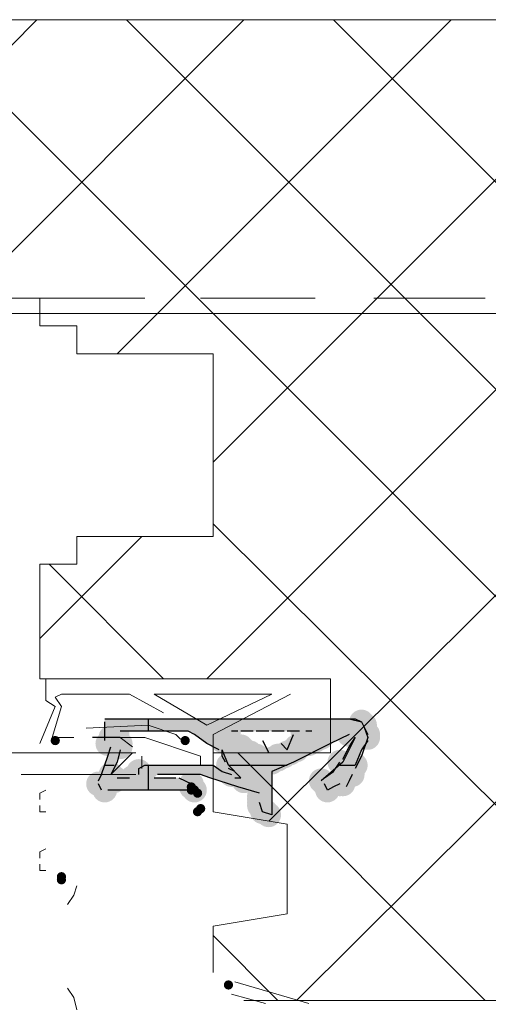
# Model space of a CAD drawing. Units: millimetres. Extents: x 0 to 294, y 29 to 391.
# Drawn here: x 163 to 170, y 225 to 239 of the extents above; entities that cross this region are included whole.
import ezdxf

# ---------------------------------------------------------------- set-up
doc = ezdxf.new("R2010")
doc.units = ezdxf.units.MM
for name, color, linetype, true_color in [('C00-00-00', 7, 'Continuous', 0x000000), ('C00-00-FF', 5, 'Continuous', 0x0000ff), ('CC0-C0-C0', 7, 'Continuous', 0xc0c0c0)]:
    doc.layers.add(name, color=color, linetype=linetype, true_color=true_color)

msp = doc.modelspace()

# ---------------------------------------------------------------- hatches: boundary and pattern name
at = {"layer": 'C00-00-00'}
h = msp.add_hatch(color=256, dxfattribs=at)
h.paths.add_polyline_path([(166.803327, 228.461472), (167.09966, 228.588472), (167.86166, 228.969472), (167.946327, 228.969472), (167.946327, 228.927138), (167.86166, 228.800138), (167.776994, 228.630805), (167.73466, 228.588472), (167.649994, 228.461472), (167.522994, 228.376805), (167.48066, 228.334472), (167.522994, 228.292139), (167.565327, 228.207472), (167.73466, 228.292139), (167.776994, 228.292139), (167.819327, 228.249805), (167.86166, 228.334472), (167.903994, 228.419139), (167.903994, 228.503805), (167.946327, 228.546138), (168.030994, 228.757805), (168.11566, 228.884805), (168.11566, 228.927138), (168.073327, 229.054138), (168.073327, 229.096472), (168.030994, 229.138805), (167.946327, 229.181138), (164.517327, 229.181138), (164.517327, 228.884805), (164.55966, 228.842472), (164.601994, 228.800138), (164.474994, 228.419139), (164.43266, 228.334472), (164.43266, 228.249805), (164.474994, 228.207472), (165.744994, 228.207472), (165.744994, 228.249805), (165.70266, 228.249805), (165.70266, 228.292139), (165.533327, 228.376805), (165.19466, 228.376805), (165.236994, 228.419139), (165.82966, 228.419139), (166.33766, 228.249805), (166.633994, 228.165139), (166.633994, 227.995805), (166.676327, 227.953472), (166.676327, 227.911139), (166.71866, 227.911139), (166.760994, 227.868805), (166.803327, 227.868805)])
h.paths.add_polyline_path([(165.660327, 229.011805), (165.744994, 228.969472), (165.914327, 228.842472), (166.08366, 228.757805), (166.125994, 228.757805), (166.125994, 228.673138), (166.168327, 228.588472), (166.21066, 228.546138), (166.21066, 228.503805), (166.295327, 228.461472), (166.379994, 228.376805), (166.422327, 228.376805), (166.422327, 228.334472), (166.379994, 228.334472), (166.379994, 228.376805), (166.295327, 228.376805), (166.295327, 228.419139), (166.252994, 228.419139), (166.125994, 228.461472), (165.998994, 228.546138), (165.06766, 228.546138), (165.025327, 228.503805), (164.982994, 228.503805), (164.982994, 228.376805), (164.644327, 228.376805), (164.644327, 228.334472), (164.601994, 228.334472), (164.601994, 228.419139), (164.68666, 228.588472), (164.728994, 228.757805), (164.728994, 228.842472), (164.68666, 228.884805), (164.644327, 228.927138), (164.601994, 228.927138), (164.644327, 228.969472), (164.68666, 228.969472), (164.728994, 229.011805)])
h.paths.add_polyline_path([(165.998994, 229.011805), (166.041327, 229.011805), (166.088952, 229.011805), (166.136577, 229.011805), (166.184202, 229.011805), (166.231827, 229.011805), (166.279452, 229.011805), (166.327077, 229.011805), (166.374702, 229.011805), (166.422327, 229.011805), (166.469952, 229.011805), (166.517577, 229.011805), (166.565202, 229.011805), (166.612827, 229.011805), (166.660452, 229.011805), (166.708077, 229.011805), (166.755702, 229.011805), (166.803327, 229.011805), (166.850952, 229.011805), (166.898577, 229.011805), (166.946202, 229.011805), (166.993827, 229.011805), (167.041452, 229.011805), (167.089077, 229.011805), (167.136702, 229.011805), (167.184327, 229.011805), (167.231952, 229.011805), (167.279577, 229.011805), (167.327202, 229.011805), (167.374827, 229.011805), (167.422452, 229.011805), (167.470077, 229.011805), (167.517702, 229.011805), (167.565327, 229.011805), (167.60766, 229.011805), (167.565327, 228.969472), (167.522994, 228.969472), (167.48066, 228.927138), (167.438327, 228.927138), (167.395994, 228.884805), (167.35366, 228.884805), (167.311327, 228.842472), (167.22666, 228.842472), (167.184327, 228.800138), (167.141994, 228.800138), (167.141994, 228.757805), (167.09966, 228.757805), (167.057327, 228.715472), (167.014994, 228.715472), (166.97266, 228.673138), (166.887994, 228.673138), (166.887994, 228.630805), (166.803327, 228.630805), (166.803327, 228.588472), (166.676327, 228.588472), (166.633994, 228.630805), (166.59166, 228.630805), (166.59166, 228.673138), (166.506994, 228.673138), (166.506994, 228.715472), (166.46466, 228.715472), (166.422327, 228.757805), (166.379994, 228.757805), (166.379994, 228.800138), (166.295327, 228.800138), (166.252994, 228.842472), (166.21066, 228.884805), (166.125994, 228.884805), (166.125994, 228.927138), (166.08366, 228.927138), (166.08366, 228.969472), (165.998994, 228.969472)])
h = msp.add_hatch(color=256, dxfattribs=at)
edge = h.paths.add_edge_path()
edge.add_arc((167.86166, 228.969472), 0.169333, 0, 360)
h = msp.add_hatch(color=256, dxfattribs=at)
edge = h.paths.add_edge_path()
edge.add_arc((168.11566, 228.969437), 0.169333, 0, 360)
h = msp.add_hatch(color=256, dxfattribs=at)
edge = h.paths.add_edge_path()
edge.add_arc((168.11566, 228.927103), 0.169333, 0, 360)
h = msp.add_hatch(color=256, dxfattribs=at)
edge = h.paths.add_edge_path()
edge.add_arc((167.903994, 228.461437), 0.169333, 0, 360)
h = msp.add_hatch(color=256, dxfattribs=at)
edge = h.paths.add_edge_path()
edge.add_arc((164.601994, 228.376805), 0.169333, 0, 360)
h = msp.add_hatch(color=256, dxfattribs=at)
edge = h.paths.add_edge_path()
edge.add_arc((164.601994, 228.334472), 0.169333, 0, 360)
h = msp.add_hatch(color=256, dxfattribs=at)
edge = h.paths.add_edge_path()
edge.add_arc((164.644327, 228.376805), 0.169333, 0, 360)
h = msp.add_hatch(color=256, dxfattribs=at)
edge = h.paths.add_edge_path()
edge.add_arc((164.644327, 228.334472), 0.169333, 0, 360)
h = msp.add_hatch(color=256, dxfattribs=at)
edge = h.paths.add_edge_path()
edge.add_arc((164.898327, 228.376805), 0.169333, 0, 360)
h = msp.add_hatch(color=256, dxfattribs=at)
edge = h.paths.add_edge_path()
edge.add_arc((166.422327, 228.334472), 0.169333, 0, 360)
h = msp.add_hatch(color=256, dxfattribs=at)
edge = h.paths.add_edge_path()
edge.add_arc((167.903994, 228.419103), 0.169333, 0, 360)
h = msp.add_hatch(color=256, dxfattribs=at)
edge = h.paths.add_edge_path()
edge.add_arc((164.43266, 228.292139), 0.169333, 0, 360)
h = msp.add_hatch(color=256, dxfattribs=at)
edge = h.paths.add_edge_path()
edge.add_arc((164.43266, 228.292139), 0.169333, 0, 360)
h = msp.add_hatch(color=256, dxfattribs=at)
edge = h.paths.add_edge_path()
edge.add_arc((164.517327, 228.207472), 0.169333, 0, 360)
at = {"layer": 'C00-00-FF'}
h = msp.add_hatch(color=256, dxfattribs=at)
edge = h.paths.add_edge_path()
edge.add_arc((163.839994, 228.884805), 0.0635, 0, 360)
h = msp.add_hatch(color=256, dxfattribs=at)
edge = h.paths.add_edge_path()
edge.add_arc((165.617994, 228.884805), 0.0635, 0, 360)
h = msp.add_hatch(color=256, dxfattribs=at)
edge = h.paths.add_edge_path()
edge.add_arc((165.70266, 228.249805), 0.0635, 0, 360)
h = msp.add_hatch(color=256, dxfattribs=at)
edge = h.paths.add_edge_path()
edge.add_arc((165.70266, 228.207472), 0.0635, 0, 360)
h = msp.add_hatch(color=256, dxfattribs=at)
edge = h.paths.add_edge_path()
edge.add_arc((165.744994, 228.207507), 0.0635, 0, 360)
h = msp.add_hatch(color=256, dxfattribs=at)
edge = h.paths.add_edge_path()
edge.add_arc((165.787327, 228.165174), 0.0635, 0, 360)
h = msp.add_hatch(color=256, dxfattribs=at)
edge = h.paths.add_edge_path()
edge.add_arc((165.787327, 227.911174), 0.0635, 0, 360)
h = msp.add_hatch(color=256, dxfattribs=at)
edge = h.paths.add_edge_path()
edge.add_arc((165.82966, 227.953507), 0.0635, 0, 360)
h = msp.add_hatch(color=256, dxfattribs=at)
edge = h.paths.add_edge_path()
edge.add_arc((163.92466, 227.022174), 0.0635, 0, 360)
h = msp.add_hatch(color=256, dxfattribs=at)
edge = h.paths.add_edge_path()
edge.add_arc((163.92466, 226.979841), 0.0635, 0, 360)
h = msp.add_hatch(color=256, dxfattribs=at)
edge = h.paths.add_edge_path()
edge.add_arc((166.21066, 225.540472), 0.0635, 0, 360)
at = {"layer": 'CC0-C0-C0'}
h = msp.add_hatch(color=256, dxfattribs=at)
edge = h.paths.add_edge_path()
edge.add_arc((168.030994, 229.13884), 0.169333, 0, 360)
h = msp.add_hatch(color=256, dxfattribs=at)
edge = h.paths.add_edge_path()
edge.add_arc((165.998994, 229.011805), 0.169333, 0, 360)
h = msp.add_hatch(color=256, dxfattribs=at)
edge = h.paths.add_edge_path()
edge.add_arc((165.998994, 229.011805), 0.169333, 0, 360)
h = msp.add_hatch(color=256, dxfattribs=at)
edge = h.paths.add_edge_path()
edge.add_arc((166.08366, 229.011805), 0.169333, 0, 360)
h = msp.add_hatch(color=256, dxfattribs=at)
edge = h.paths.add_edge_path()
edge.add_arc((166.125994, 229.011805), 0.169333, 0, 360)
h = msp.add_hatch(color=256, dxfattribs=at)
edge = h.paths.add_edge_path()
edge.add_arc((166.168327, 229.011805), 0.169333, 0, 360)
h = msp.add_hatch(color=256, dxfattribs=at)
edge = h.paths.add_edge_path()
edge.add_arc((166.21066, 229.011805), 0.169333, 0, 360)
h = msp.add_hatch(color=256, dxfattribs=at)
edge = h.paths.add_edge_path()
edge.add_arc((167.22666, 229.011805), 0.169333, 0, 360)
h = msp.add_hatch(color=256, dxfattribs=at)
edge = h.paths.add_edge_path()
edge.add_arc((167.395994, 229.011805), 0.169333, 0, 360)
h = msp.add_hatch(color=256, dxfattribs=at)
edge = h.paths.add_edge_path()
edge.add_arc((167.438327, 229.011805), 0.169333, 0, 360)
h = msp.add_hatch(color=256, dxfattribs=at)
edge = h.paths.add_edge_path()
edge.add_arc((167.48066, 229.011805), 0.169333, 0, 360)
h = msp.add_hatch(color=256, dxfattribs=at)
edge = h.paths.add_edge_path()
edge.add_arc((167.522994, 229.011805), 0.169333, 0, 360)
h = msp.add_hatch(color=256, dxfattribs=at)
edge = h.paths.add_edge_path()
edge.add_arc((168.073327, 229.096507), 0.169333, 0, 360)
h = msp.add_hatch(color=256, dxfattribs=at)
edge = h.paths.add_edge_path()
edge.add_arc((164.601994, 228.927174), 0.169333, 0, 360)
h = msp.add_hatch(color=256, dxfattribs=at)
edge = h.paths.add_edge_path()
edge.add_arc((164.644327, 228.969507), 0.169333, 0, 360)
h = msp.add_hatch(color=256, dxfattribs=at)
edge = h.paths.add_edge_path()
edge.add_arc((164.644327, 228.927174), 0.169333, 0, 360)
h = msp.add_hatch(color=256, dxfattribs=at)
edge = h.paths.add_edge_path()
edge.add_arc((164.68666, 228.969507), 0.169333, 0, 360)
h = msp.add_hatch(color=256, dxfattribs=at)
edge = h.paths.add_edge_path()
edge.add_arc((164.68666, 228.88484), 0.169333, 0, 360)
h = msp.add_hatch(color=256, dxfattribs=at)
edge = h.paths.add_edge_path()
edge.add_arc((166.08366, 228.969472), 0.169333, 0, 360)
h = msp.add_hatch(color=256, dxfattribs=at)
edge = h.paths.add_edge_path()
edge.add_arc((166.08366, 228.927138), 0.169333, 0, 360)
h = msp.add_hatch(color=256, dxfattribs=at)
edge = h.paths.add_edge_path()
edge.add_arc((166.125994, 228.927138), 0.169333, 0, 360)
h = msp.add_hatch(color=256, dxfattribs=at)
edge = h.paths.add_edge_path()
edge.add_arc((166.125994, 228.884805), 0.169333, 0, 360)
h = msp.add_hatch(color=256, dxfattribs=at)
edge = h.paths.add_edge_path()
edge.add_arc((166.168327, 228.884805), 0.169333, 0, 360)
h = msp.add_hatch(color=256, dxfattribs=at)
edge = h.paths.add_edge_path()
edge.add_arc((166.21066, 228.884805), 0.169333, 0, 360)
h = msp.add_hatch(color=256, dxfattribs=at)
edge = h.paths.add_edge_path()
edge.add_arc((167.35366, 228.884805), 0.169333, 0, 360)
h = msp.add_hatch(color=256, dxfattribs=at)
edge = h.paths.add_edge_path()
edge.add_arc((167.395994, 228.884805), 0.169333, 0, 360)
h = msp.add_hatch(color=256, dxfattribs=at)
edge = h.paths.add_edge_path()
edge.add_arc((167.48066, 228.927138), 0.169333, 0, 360)
h = msp.add_hatch(color=256, dxfattribs=at)
edge = h.paths.add_edge_path()
edge.add_arc((167.946327, 228.969507), 0.169333, 0, 360)
h = msp.add_hatch(color=256, dxfattribs=at)
edge = h.paths.add_edge_path()
edge.add_arc((168.11566, 228.927174), 0.169333, 0, 360)
h = msp.add_hatch(color=256, dxfattribs=at)
edge = h.paths.add_edge_path()
edge.add_arc((164.55966, 228.842472), 0.169333, 0, 360)
h = msp.add_hatch(color=256, dxfattribs=at)
edge = h.paths.add_edge_path()
edge.add_arc((164.728994, 228.842472), 0.169333, 0, 360)
h = msp.add_hatch(color=256, dxfattribs=at)
edge = h.paths.add_edge_path()
edge.add_arc((164.728994, 228.800138), 0.169333, 0, 360)
h = msp.add_hatch(color=256, dxfattribs=at)
edge = h.paths.add_edge_path()
edge.add_arc((166.295327, 228.800103), 0.169333, 0, 360)
h = msp.add_hatch(color=256, dxfattribs=at)
edge = h.paths.add_edge_path()
edge.add_arc((166.33766, 228.800103), 0.169333, 0, 360)
h = msp.add_hatch(color=256, dxfattribs=at)
edge = h.paths.add_edge_path()
edge.add_arc((166.379994, 228.800103), 0.169333, 0, 360)
h = msp.add_hatch(color=256, dxfattribs=at)
edge = h.paths.add_edge_path()
edge.add_arc((166.379994, 228.75777), 0.169333, 0, 360)
h = msp.add_hatch(color=256, dxfattribs=at)
edge = h.paths.add_edge_path()
edge.add_arc((166.422327, 228.75777), 0.169333, 0, 360)
h = msp.add_hatch(color=256, dxfattribs=at)
edge = h.paths.add_edge_path()
edge.add_arc((167.09966, 228.75777), 0.169333, 0, 360)
h = msp.add_hatch(color=256, dxfattribs=at)
edge = h.paths.add_edge_path()
edge.add_arc((167.141994, 228.800103), 0.169333, 0, 360)
h = msp.add_hatch(color=256, dxfattribs=at)
edge = h.paths.add_edge_path()
edge.add_arc((167.141994, 228.75777), 0.169333, 0, 360)
h = msp.add_hatch(color=256, dxfattribs=at)
edge = h.paths.add_edge_path()
edge.add_arc((167.184327, 228.800103), 0.169333, 0, 360)
h = msp.add_hatch(color=256, dxfattribs=at)
edge = h.paths.add_edge_path()
edge.add_arc((167.22666, 228.842437), 0.169333, 0, 360)
h = msp.add_hatch(color=256, dxfattribs=at)
edge = h.paths.add_edge_path()
edge.add_arc((167.268994, 228.842437), 0.169333, 0, 360)
h = msp.add_hatch(color=256, dxfattribs=at)
edge = h.paths.add_edge_path()
edge.add_arc((167.311327, 228.842437), 0.169333, 0, 360)
h = msp.add_hatch(color=256, dxfattribs=at)
edge = h.paths.add_edge_path()
edge.add_arc((166.46466, 228.715437), 0.169333, 0, 360)
h = msp.add_hatch(color=256, dxfattribs=at)
edge = h.paths.add_edge_path()
edge.add_arc((166.506994, 228.715437), 0.169333, 0, 360)
h = msp.add_hatch(color=256, dxfattribs=at)
edge = h.paths.add_edge_path()
edge.add_arc((166.506994, 228.673103), 0.169333, 0, 360)
h = msp.add_hatch(color=256, dxfattribs=at)
edge = h.paths.add_edge_path()
edge.add_arc((166.549327, 228.673103), 0.169333, 0, 360)
h = msp.add_hatch(color=256, dxfattribs=at)
edge = h.paths.add_edge_path()
edge.add_arc((166.59166, 228.673103), 0.169333, 0, 360)
h = msp.add_hatch(color=256, dxfattribs=at)
edge = h.paths.add_edge_path()
edge.add_arc((166.59166, 228.63077), 0.169333, 0, 360)
h = msp.add_hatch(color=256, dxfattribs=at)
edge = h.paths.add_edge_path()
edge.add_arc((166.803327, 228.63077), 0.169333, 0, 360)
h = msp.add_hatch(color=256, dxfattribs=at)
edge = h.paths.add_edge_path()
edge.add_arc((166.84566, 228.63077), 0.169333, 0, 360)
h = msp.add_hatch(color=256, dxfattribs=at)
edge = h.paths.add_edge_path()
edge.add_arc((166.887994, 228.673103), 0.169333, 0, 360)
h = msp.add_hatch(color=256, dxfattribs=at)
edge = h.paths.add_edge_path()
edge.add_arc((166.887994, 228.63077), 0.169333, 0, 360)
h = msp.add_hatch(color=256, dxfattribs=at)
edge = h.paths.add_edge_path()
edge.add_arc((166.930327, 228.673103), 0.169333, 0, 360)
h = msp.add_hatch(color=256, dxfattribs=at)
edge = h.paths.add_edge_path()
edge.add_arc((166.97266, 228.673103), 0.169333, 0, 360)
h = msp.add_hatch(color=256, dxfattribs=at)
edge = h.paths.add_edge_path()
edge.add_arc((167.014994, 228.715437), 0.169333, 0, 360)
h = msp.add_hatch(color=256, dxfattribs=at)
edge = h.paths.add_edge_path()
edge.add_arc((167.057327, 228.715437), 0.169333, 0, 360)
h = msp.add_hatch(color=256, dxfattribs=at)
edge = h.paths.add_edge_path()
edge.add_arc((164.982994, 228.461472), 0.169333, 0, 360)
h = msp.add_hatch(color=256, dxfattribs=at)
edge = h.paths.add_edge_path()
edge.add_arc((166.21066, 228.546138), 0.169333, 0, 360)
h = msp.add_hatch(color=256, dxfattribs=at)
edge = h.paths.add_edge_path()
edge.add_arc((166.21066, 228.503805), 0.169333, 0, 360)
h = msp.add_hatch(color=256, dxfattribs=at)
edge = h.paths.add_edge_path()
edge.add_arc((166.803327, 228.588437), 0.169333, 0, 360)
h = msp.add_hatch(color=256, dxfattribs=at)
edge = h.paths.add_edge_path()
edge.add_arc((167.73466, 228.588507), 0.169333, 0, 360)
h = msp.add_hatch(color=256, dxfattribs=at)
edge = h.paths.add_edge_path()
edge.add_arc((167.903994, 228.50384), 0.169333, 0, 360)
h = msp.add_hatch(color=256, dxfattribs=at)
edge = h.paths.add_edge_path()
edge.add_arc((167.903994, 228.461507), 0.169333, 0, 360)
h = msp.add_hatch(color=256, dxfattribs=at)
edge = h.paths.add_edge_path()
edge.add_arc((167.946327, 228.546174), 0.169333, 0, 360)
h = msp.add_hatch(color=256, dxfattribs=at)
edge = h.paths.add_edge_path()
edge.add_arc((164.601994, 228.419139), 0.169333, 0, 360)
h = msp.add_hatch(color=256, dxfattribs=at)
edge = h.paths.add_edge_path()
edge.add_arc((166.252994, 228.419139), 0.169333, 0, 360)
h = msp.add_hatch(color=256, dxfattribs=at)
edge = h.paths.add_edge_path()
edge.add_arc((166.295327, 228.419139), 0.169333, 0, 360)
h = msp.add_hatch(color=256, dxfattribs=at)
edge = h.paths.add_edge_path()
edge.add_arc((166.33766, 228.419139), 0.169333, 0, 360)
h = msp.add_hatch(color=256, dxfattribs=at)
edge = h.paths.add_edge_path()
edge.add_arc((167.48066, 228.334507), 0.169333, 0, 360)
h = msp.add_hatch(color=256, dxfattribs=at)
edge = h.paths.add_edge_path()
edge.add_arc((167.903994, 228.419174), 0.169333, 0, 360)
h = msp.add_hatch(color=256, dxfattribs=at)
edge = h.paths.add_edge_path()
edge.add_arc((164.517327, 228.207437), 0.169333, 0, 360)
h = msp.add_hatch(color=256, dxfattribs=at)
edge = h.paths.add_edge_path()
edge.add_arc((165.70266, 228.292103), 0.169333, 0, 360)
h = msp.add_hatch(color=256, dxfattribs=at)
edge = h.paths.add_edge_path()
edge.add_arc((165.70266, 228.24977), 0.169333, 0, 360)
h = msp.add_hatch(color=256, dxfattribs=at)
edge = h.paths.add_edge_path()
edge.add_arc((165.744994, 228.207437), 0.169333, 0, 360)
h = msp.add_hatch(color=256, dxfattribs=at)
edge = h.paths.add_edge_path()
edge.add_arc((167.522994, 228.292139), 0.169333, 0, 360)
h = msp.add_hatch(color=256, dxfattribs=at)
edge = h.paths.add_edge_path()
edge.add_arc((167.565327, 228.207472), 0.169333, 0, 360)
h = msp.add_hatch(color=256, dxfattribs=at)
edge = h.paths.add_edge_path()
edge.add_arc((167.73466, 228.292139), 0.169333, 0, 360)
h = msp.add_hatch(color=256, dxfattribs=at)
edge = h.paths.add_edge_path()
edge.add_arc((167.776994, 228.292139), 0.169333, 0, 360)
h = msp.add_hatch(color=256, dxfattribs=at)
edge = h.paths.add_edge_path()
edge.add_arc((166.633994, 228.122805), 0.169333, 0, 360)
h = msp.add_hatch(color=256, dxfattribs=at)
edge = h.paths.add_edge_path()
edge.add_arc((166.633994, 228.080472), 0.169333, 0, 360)
h = msp.add_hatch(color=256, dxfattribs=at)
edge = h.paths.add_edge_path()
edge.add_arc((166.633994, 228.038139), 0.169333, 0, 360)
h = msp.add_hatch(color=256, dxfattribs=at)
edge = h.paths.add_edge_path()
edge.add_arc((166.633994, 227.995805), 0.169333, 0, 360)
h = msp.add_hatch(color=256, dxfattribs=at)
edge = h.paths.add_edge_path()
edge.add_arc((166.676327, 227.953472), 0.169333, 0, 360)
h = msp.add_hatch(color=256, dxfattribs=at)
edge = h.paths.add_edge_path()
edge.add_arc((166.676327, 227.911139), 0.169333, 0, 360)
h = msp.add_hatch(color=256, dxfattribs=at)
edge = h.paths.add_edge_path()
edge.add_arc((166.71866, 227.911139), 0.169333, 0, 360)
h = msp.add_hatch(color=256, dxfattribs=at)
edge = h.paths.add_edge_path()
edge.add_arc((166.760994, 227.868805), 0.169333, 0, 360)

# ---------------------------------------------------------------- linework, layer by layer
at = {"layer": 'C00-00-00', "lineweight": 30}
for points in [[(167.86166, 229.181103), (168.030994, 229.13877)], [(168.030994, 229.13877), (168.11566, 228.969437)], [(164.728994, 228.927138), (164.347994, 228.927138)], [(167.014994, 228.75777), (167.09966, 228.969437)], [(167.946327, 228.927138), (167.776994, 228.588472)], [(168.11566, 228.927103), (168.030994, 228.673103)], [(166.676327, 228.884805), (166.760994, 228.715472)], [(166.930327, 228.842437), (167.014994, 228.75777)], [(166.21066, 228.546138), (166.125994, 228.757805)], [(168.030994, 228.673103), (167.946327, 228.50377)], [(164.982994, 228.503805), (165.06766, 228.546138)], [(164.982994, 228.419139), (164.982994, 228.503805)], [(166.379994, 228.376805), (166.21066, 228.546138)], [(167.776994, 228.588472), (167.48066, 228.334472)], [(164.474994, 228.207472), (164.43266, 228.292139)], [(167.73466, 228.292103), (167.649994, 228.24977), (167.565327, 228.207437)], [(166.676327, 227.911139), (166.633994, 228.038139)], [(166.803327, 227.868805), (166.676327, 227.911139)]]:
    msp.add_lwpolyline(points, dxfattribs=at)
at = {"layer": 'C00-00-FF', "lineweight": 9}
for points in [[(163.585994, 238.748366), (160.029994, 235.150032)], [(173.999993, 238.748471), (160.622661, 238.748471)], [(161.977327, 238.748366), (175.396993, 225.328699)], [(166.422327, 238.748366), (162.612327, 234.938366)], [(169.25866, 238.748366), (164.68666, 234.176366)], [(164.81366, 238.748366), (174.634993, 228.927033)], [(172.05266, 238.748366), (165.998994, 232.694699)], [(167.649994, 238.748366), (174.634993, 231.763366)], [(174.550327, 238.367366), (165.914327, 229.731366)], [(174.634993, 235.615699), (166.760994, 227.784033)], [(160.029994, 234.938472), (163.628327, 234.938472)], [(163.501327, 234.938472), (165.06766, 234.938472)], [(163.628327, 234.938472), (163.628327, 234.557472)], [(165.82966, 234.938472), (167.395994, 234.938472)], [(168.200327, 234.938472), (169.724327, 234.938472)], [(163.54366, 234.726805), (162.823994, 234.726805)], [(201.008694, 234.726805), (162.824029, 234.726805)], [(164.728994, 234.726805), (163.92466, 234.726805)], [(165.914327, 234.726805), (165.109994, 234.726805)], [(167.057327, 234.726805), (166.295327, 234.726805)], [(168.24266, 234.726805), (167.48066, 234.726805)], [(169.427994, 234.726805), (168.62366, 234.726805)], [(163.628327, 234.557472), (164.136327, 234.557472)], [(164.136327, 234.557472), (164.136327, 234.176472)], [(164.136327, 234.176472), (165.998994, 234.176472)], [(165.998994, 234.176472), (165.998994, 231.678805)], [(174.634993, 232.779366), (167.141994, 225.328699)], [(165.998994, 231.848033), (172.56066, 225.328699)], [(165.025327, 231.678699), (163.628327, 230.281699)], [(165.998994, 231.678805), (164.136327, 231.678805)], [(164.136327, 231.678805), (164.136327, 231.297805)], [(164.136327, 231.297805), (163.628327, 231.297805)], [(163.628327, 231.297805), (163.628327, 229.731472)], [(163.755327, 231.297699), (165.32166, 229.731366)], [(163.628327, 229.731472), (167.60766, 229.731472)], [(167.057327, 229.731472), (165.998994, 229.731472), (163.712994, 229.731472)], [(163.712994, 229.731472), (163.712994, 229.435138)], [(167.60766, 229.731472), (167.60766, 228.715472)], [(163.92466, 229.519805), (163.839994, 229.477472)], [(163.839994, 229.477472), (163.92466, 229.350472)], [(164.855994, 229.519805), (163.92466, 229.519805)], [(165.32166, 229.265805), (164.855994, 229.519805)], [(166.803327, 229.519805), (165.19466, 229.519805)], [(165.19466, 229.519805), (165.914327, 229.096472)], [(165.914327, 229.096472), (166.803327, 229.519805)], [(165.998994, 228.969472), (167.057327, 229.519805)], [(163.839994, 229.350437), (163.628327, 228.842437)], [(163.712994, 229.435138), (163.839994, 229.350437)], [(163.92466, 229.350472), (163.79766, 228.927138)], [(164.263327, 229.054138), (165.109994, 229.096472)], [(165.109994, 229.096472), (165.490994, 228.969472)], [(163.839994, 228.927138), (164.093994, 228.927138)], [(164.347994, 228.927138), (165.06766, 228.927138)], [(164.898327, 228.800138), (164.728994, 228.927138)], [(165.06766, 228.927138), (165.82966, 228.673138)], [(165.490994, 228.969472), (165.617994, 228.842472)], [(165.998994, 228.376805), (165.998994, 228.969472)], [(164.94066, 228.715507), (162.90866, 228.715507)], [(163.712994, 228.715472), (164.898327, 228.715472)], [(164.898327, 228.715507), (164.601994, 228.419174)], [(165.025327, 228.50384), (165.025327, 228.673174)], [(165.82966, 228.673138), (165.82966, 228.546138)], [(167.60766, 228.715472), (165.998994, 228.715472)], [(165.998994, 228.715472), (165.998994, 227.911139)], [(166.33766, 228.715366), (169.724327, 225.328699)], [(163.374327, 228.419174), (164.94066, 228.419174)], [(163.628327, 228.165174), (163.712994, 228.207507)], [(163.628327, 228.080507), (163.628327, 228.165174)], [(163.628327, 227.911174), (163.628327, 227.99584)], [(163.712994, 227.911174), (163.628327, 227.911174)], [(165.998994, 227.911139), (167.014994, 227.741805)], [(167.014994, 227.741805), (167.014994, 226.514139)], [(163.628327, 227.36084), (163.712994, 227.403174)], [(163.628327, 227.276174), (163.628327, 227.36084)], [(163.628327, 227.10684), (163.628327, 227.191507)], [(163.712994, 227.10684), (163.628327, 227.10684)], [(164.136327, 226.895174), (164.093994, 226.768174)], [(164.093994, 226.768174), (164.009327, 226.641174)], [(167.014994, 226.514139), (165.998994, 226.344805)], [(165.998994, 226.344805), (165.998994, 225.709805)], [(165.998994, 226.217699), (166.887994, 225.328699)], [(167.311327, 225.286472), (166.295327, 225.582805)], [(164.009327, 225.498139), (164.093994, 225.371139)], [(166.252994, 225.413472), (166.71866, 225.286472)], [(164.093994, 225.371139), (164.136327, 225.201805)], [(166.422327, 225.328699), (176.793993, 225.328699)]]:
    msp.add_lwpolyline(points, dxfattribs=at)
at = {"layer": 'CC0-C0-C0', "lineweight": 30}
for points in [[(164.517327, 229.181174), (165.19466, 229.181174), (166.33766, 229.181174), (166.803327, 229.181174), (167.141994, 229.181174), (167.692327, 229.181174), (167.86166, 229.181174), (167.946327, 229.181174)], [(165.109994, 229.181138), (165.109994, 229.011805)], [(167.946327, 229.181174), (168.030994, 229.13884)], [(164.517327, 228.88484), (164.517327, 228.969507), (164.517327, 229.13884)], [(168.073327, 229.054174), (168.11566, 228.927174)], [(165.660327, 229.01184), (165.490994, 229.01184), (165.152327, 229.01184), (164.81366, 229.01184), (164.728994, 229.01184)], [(165.744994, 228.969472), (165.660327, 229.011805)], [(165.914327, 228.842472), (165.744994, 228.969472)], [(166.33766, 229.011805), (166.252994, 229.011805)], [(166.549327, 229.011805), (166.46466, 229.011805), (166.379994, 229.011805)], [(166.760994, 229.011805), (166.676327, 229.011805), (166.59166, 229.011805)], [(166.97266, 229.011805), (166.887994, 229.011805), (166.803327, 229.011805)], [(167.184327, 229.011805), (167.09966, 229.011805), (167.014994, 229.011805)], [(167.86166, 228.969507), (167.60766, 228.842507), (167.09966, 228.588507)], [(167.35366, 229.011805), (167.268994, 229.011805)], [(167.86166, 228.800174), (167.946327, 228.927174)], [(164.474994, 228.419139), (164.55966, 228.673138), (164.601994, 228.800138)], [(166.08366, 228.757805), (165.914327, 228.842472)], [(167.776994, 228.63084), (167.86166, 228.800174)], [(168.11566, 228.88484), (168.030994, 228.75784)], [(164.728994, 228.757805), (164.68666, 228.588472)], [(166.125994, 228.673138), (166.125994, 228.757805)], [(166.168327, 228.588472), (166.125994, 228.673138)], [(168.030994, 228.75784), (167.946327, 228.546174)], [(164.517327, 228.546138), (164.644327, 228.546138)], [(164.68666, 228.588472), (164.601994, 228.419139)], [(165.06766, 228.546138), (165.152327, 228.546138), (165.44866, 228.546138), (165.744994, 228.546138), (165.914327, 228.546138), (165.998994, 228.546138)], [(165.109994, 228.546138), (165.109994, 228.207472)], [(165.998994, 228.546138), (166.125994, 228.461472)], [(166.21066, 228.546138), (167.014994, 228.546138)], [(166.295327, 228.461472), (166.21066, 228.503805)], [(167.09966, 228.588507), (166.803327, 228.461507)], [(167.649994, 228.461507), (167.73466, 228.588507)], [(167.73466, 228.546138), (167.946327, 228.546138)], [(164.43266, 228.334472), (164.474994, 228.419139)], [(164.68666, 228.376805), (164.771327, 228.376805), (164.855994, 228.376805)], [(165.19466, 228.376805), (165.32166, 228.376805), (165.490994, 228.376805)], [(165.82966, 228.419139), (165.57566, 228.419139), (165.236994, 228.419139)], [(165.533327, 228.376805), (165.617994, 228.334472), (165.70266, 228.292103)], [(166.33766, 228.249805), (165.95666, 228.376805), (165.82966, 228.419139)], [(166.125994, 228.461472), (166.252994, 228.419139)], [(166.295327, 228.376805), (166.379994, 228.376805)], [(166.803327, 228.461472), (166.803327, 228.292139), (166.803327, 227.995805), (166.803327, 227.868805)], [(167.522994, 228.37684), (167.649994, 228.461507)], [(167.903994, 228.419174), (167.86166, 228.334507)], [(166.633994, 228.165139), (166.33766, 228.249805)], [(167.565327, 228.207472), (167.522994, 228.292139)], [(167.73466, 228.292139), (167.649994, 228.249805), (167.565327, 228.207472)], [(167.86166, 228.334507), (167.819327, 228.249805)], [(165.70266, 228.207437), (165.533327, 228.207437), (164.982994, 228.207437), (164.55966, 228.207437)]]:
    msp.add_lwpolyline(points, dxfattribs=at)

doc.saveas('drawing.dxf')
